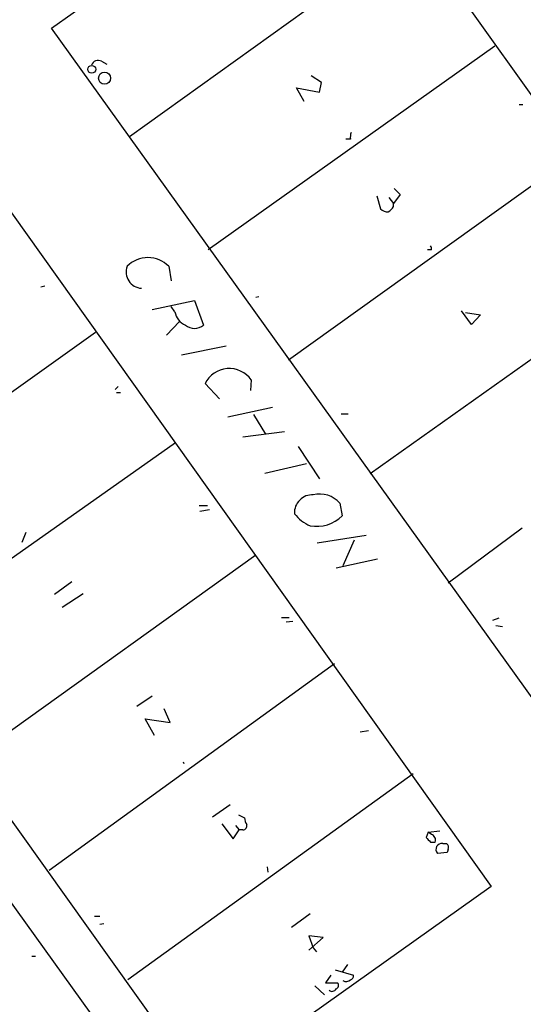
# Model space of a CAD drawing. Extents: x -383 to 1311, y 0 to 2630.
# Drawn here: x 69 to 126, y 1954 to 2064 of the extents above; entities that cross this region are included whole.
import ezdxf

# ---------------------------------------------------------------- set-up
doc = ezdxf.new("R2010")
doc.units = 0
doc.header["$MEASUREMENT"] = 0
doc.layers.add('MAIN', color=5, linetype='CONTINUOUS')

msp = doc.modelspace()

# ---------------------------------------------------------------- linework, layer by layer
at = {"layer": 'MAIN'}
for p, q in [((72.9827, 2062.8185), (105.0713, 2085.5938)), ((105.0713, 2085.5938), (166.7087, 1999.0645)), ((113.538, 2073.4865), (81.7033, 2050.6265)), ((135.0433, 1976.2892), (72.9827, 2062.8185)), ((122.5973, 2060.7865), (90.5087, 2038.0112)), ((78.5707, 2059.0932), (79.1633, 2058.7545)), ((103.2087, 2056.7225), (102.0233, 2057.4845)), ((102.9547, 2055.6218), (103.2087, 2056.7225)), ((101.2613, 2054.6058), (100.4147, 2056.1298)), ((100.4147, 2056.1298), (102.9547, 2055.6218)), ((125.3067, 2054.2672), (125.73, 2054.2672)), ((61.8913, 2051.3885), (122.174, 1966.7218)), ((106.426, 2050.3725), (105.918, 2050.3725)), ((131.4027, 2048.5098), (99.4833, 2025.6498)), ((112.014, 2044.1918), (111.252, 2043.1758)), ((111.3367, 2044.8692), (112.014, 2044.1918)), ((109.3893, 2044.0225), (109.8127, 2042.5832)), ((110.744, 2043.8532), (111.252, 2043.1758)), ((111.252, 2042.8372), (111.252, 2043.1758)), ((115.4853, 2038.0112), (115.062, 2038.0112)), ((86.106, 2036.1485), (86.36, 2034.5398)), ((108.6273, 2012.9498), (140.5467, 2035.6405)), ((71.7973, 2033.8625), (72.2207, 2033.9472)), ((84.2433, 2031.3225), (88.9847, 2032.3385)), ((88.9847, 2032.3385), (90.0007, 2029.5445)), ((95.8427, 2032.6772), (96.1813, 2032.7618)), ((86.7833, 2031.0685), (86.36, 2031.6612)), ((119.9727, 2029.6292), (118.872, 2031.1532)), ((119.2953, 2030.9838), (120.9887, 2030.7298)), ((87.2913, 2029.9678), (85.852, 2028.4438)), ((120.9887, 2030.7298), (119.9727, 2029.6292)), ((46.0587, 2006.0072), (77.8933, 2028.7825)), ((87.5453, 2026.2425), (92.5407, 2027.2585)), ((90.0853, 1943.9465), (33.3587, 2023.3638)), ((95.3347, 2023.4485), (95.25, 2022.2632)), ((80.4333, 2022.6865), (80.0947, 2022.3478)), ((91.7787, 2021.3318), (90.17, 2023.0252)), ((80.264, 2022.0092), (80.6873, 2022.0092)), ((92.71, 2019.2998), (97.7053, 2020.4005)), ((95.5887, 2019.5538), (96.9433, 2017.3525)), ((105.41, 2019.6385), (106.172, 2019.6385)), ((99.06, 2017.6065), (94.4033, 2017.0138)), ((54.6947, 1993.7305), (86.868, 2016.4212)), ((100.584, 2015.9978), (102.9547, 2012.3572)), ((32.9353, 2014.3045), (85.852, 1940.7292)), ((101.5153, 2014.0505), (96.8587, 2012.9498)), ((89.4927, 2009.3938), (90.424, 2009.3938)), ((90.678, 2008.8858), (89.5773, 2008.7165)), ((105.2407, 2009.6478), (105.4947, 2008.2085)), ((125.6453, 2006.8538), (117.348, 2000.6732)), ((70.104, 2006.3458), (69.6807, 2005.2452)), ((108.204, 2006.0072), (102.7007, 2005.1605)), ((106.8493, 2005.4992), (105.5793, 2002.6205)), ((95.8427, 2003.8058), (63.9233, 1980.9458)), ((109.474, 2003.3825), (104.8173, 2002.3665)), ((75.2687, 2000.8425), (73.3213, 1999.4032)), ((76.5387, 1999.4878), (74.168, 1997.9638)), ((98.7213, 1996.8632), (99.568, 1996.8632)), ((123.0207, 1996.7785), (122.3433, 1996.5245)), ((99.2293, 1996.3552), (99.9913, 1996.4398)), ((122.682, 1995.9318), (123.444, 1995.8472)), ((72.7287, 1968.5845), (104.648, 1991.6985)), ((84.2433, 1988.0578), (82.55, 1986.8725)), ((86.2753, 1985.0945), (85.598, 1986.6185)), ((84.4973, 1983.6552), (83.4813, 1985.5178)), ((83.4813, 1985.5178), (86.2753, 1985.0945)), ((108.458, 1984.1632), (107.5267, 1983.9938)), ((87.7147, 1980.6918), (87.7993, 1980.5225)), ((87.7147, 1980.6918), (87.7993, 1980.5225)), ((113.4533, 1979.3372), (81.534, 1956.3078)), ((92.964, 1975.8658), (91.0167, 1974.5112)), ((93.8953, 1974.7652), (94.5727, 1974.4265)), ((92.0327, 1973.7492), (93.3027, 1972.0558)), ((93.3027, 1972.0558), (93.98, 1973.0718)), ((93.5567, 1973.5798), (93.98, 1973.0718)), ((94.4033, 1973.0718), (93.98, 1973.0718)), ((115.1467, 1972.8178), (114.8927, 1972.2252)), ((115.1467, 1972.8178), (116.4167, 1972.9872)), ((115.4853, 1972.5638), (115.1467, 1972.8178)), ((115.4007, 1971.7172), (115.9087, 1971.7172)), ((116.7553, 1971.5478), (117.1787, 1971.5478)), ((117.2633, 1970.5318), (116.1627, 1970.4472)), ((117.348, 1970.8705), (117.2633, 1970.5318)), ((97.1127, 1968.9232), (97.1973, 1968.3305)), ((122.174, 1966.7218), (90.0853, 1943.9465)), ((77.8087, 1963.4198), (78.4013, 1963.4198)), ((101.9387, 1963.6738), (99.822, 1962.1498)), ((78.8247, 1962.5732), (78.4013, 1962.4885)), ((103.378, 1961.0492), (101.7693, 1961.2185)), ((101.7693, 1961.2185), (102.2773, 1959.8638)), ((101.7693, 1959.6098), (103.378, 1961.0492)), ((102.2773, 1959.8638), (102.616, 1959.4405)), ((70.7813, 1958.9325), (71.2047, 1958.9325)), ((104.7327, 1957.4085), (106.7647, 1956.8158)), ((106.0873, 1958.0012), (105.4947, 1957.1545)), ((104.2247, 1956.8158), (103.632, 1955.9692)), ((102.4467, 1955.6305), (103.5473, 1954.6145)), ((103.632, 1955.9692), (104.9867, 1955.9692))]:
    msp.add_line(p, q, dxfattribs=at)
for centre, radius in [((77.4876, 2058.1943), 0.4411), ((78.9243, 2057.206), 0.6772)]:
    msp.add_circle(centre, radius, dxfattribs=at)
for centre, radius, start, end in [((78.1897, 2058.4412), 0.7551, 59.699871, 162.378468), ((107.9909, 2050.5843), 1.5791, 159.609571, 187.70781), ((110.5625, 2043.23), 0.9902, 220.782042, 275.60984), ((109.9399, 2043.5566), 1.4964, 298.735138, 331.264862), ((115.02, 2038.1383), 0.4824, 344.721961, 37.88436), ((83.7776, 2033.837), 3.2809, 44.791311, 135.207458), ((83.1612, 2035.5155), 1.8252, 159.707391, 266.758703), ((88.8289, 2031.4366), 2.0785, 190.201044, 245.552167), ((88.9847, 2030.899), 1.6932, 233.126719, 306.873282), ((92.8795, 2021.6859), 3.0224, 35.67475, 153.696912), ((102.1888, 2008.5511), 2.03, 87.501375, 182.501445), ((102.9786, 2007.6306), 3.0309, 41.724593, 103.378749), ((103.6238, 2011.1636), 4.3919, 217.953017, 247.438138), ((102.6302, 2011.1682), 4.1189, 260.335059, 314.06355), ((87.918, 1980.6876), 0.2033, 178.816488, 234.285444), ((94.3845, 1973.5328), 0.4614, 272.33528, 16.58506), ((96.0948, 1974.5105), 1.5244, 183.158773, 213.708832), ((115.326, 1971.955), 0.6294, 337.799618, 75.336609), ((242.1466, 2098.9711), 179.6053, 224.885409, 225.114592), ((116.6618, 1970.8883), 0.6661, 81.930721, 221.469954), ((116.9246, 1971.1245), 0.4937, 329.040224, 59.024302), ((105.9554, 1956.7388), 0.6381, 233.891439, 317.514924), ((106.3157, 1956.7483), 0.454, 284.057665, 8.549485), ((104.3758, 1955.4793), 0.4797, 228.067841, 336.989624), ((104.676, 1955.687), 0.4197, 289.674027, 42.247978)]:
    msp.add_arc(centre, radius, start, end, dxfattribs=at)

doc.saveas('drawing.dxf')
